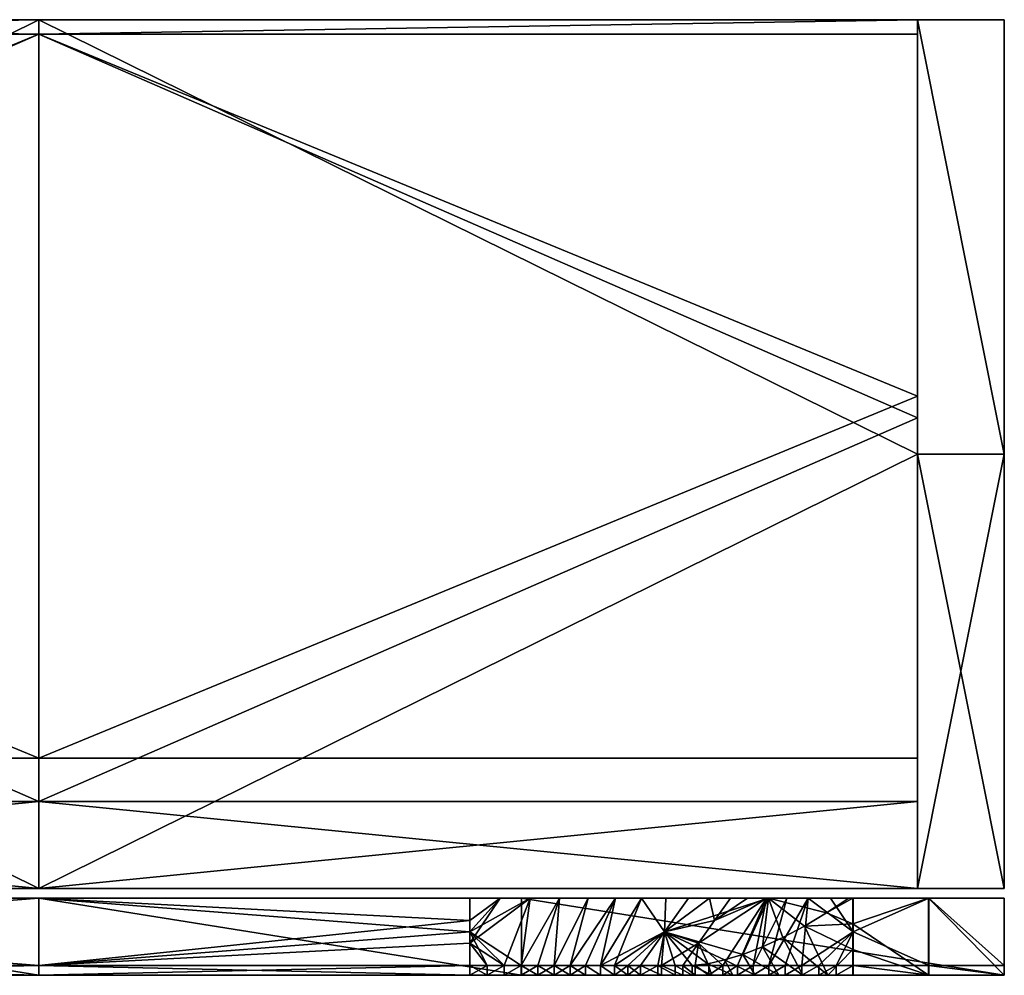
# Model space of a CAD drawing. Units: millimetres. Extents: x 0 to 400, y -198 to 0.
# Drawn here: x 196 to 400, y -198 to 0 of the extents above; entities that cross this region are included whole.
import ezdxf

# ---------------------------------------------------------------- set-up
doc = ezdxf.new("R2010")
doc.units = ezdxf.units.MM
for name, color, linetype in [('bocni deska', 253, 'Continuous'), ('dvere', 254, 'Continuous'), ('sklo', 133, 'Continuous'), ('soolit', 255, 'Continuous'), ('spodni deska', 9, 'Continuous'), ('vyztuha', 252, 'Continuous')]:
    doc.layers.add(name, color=color, linetype=linetype)

msp = doc.modelspace()

# ---------------------------------------------------------------- meshes
at = {"layer": 'bocni deska'}
mesh = msp.add_polyface(dxfattribs=at)
corners = [(382, -180, 1400), (382, -180, 700), (400, -180, 700), (382, -180), (400, -180), (400, -180, 1400), (382, -180, 1400), (400, -180, 1400), (400, -90, 1400), (382, 0, 1400), (382, -90, 1400), (400, 0, 1400), (382, 0, 1400), (400, 0, 1400), (400, 0, 700), (382, 0), (382, 0, 700), (400, 0), (400, -180), (382, -180), (382, -90), (382, 0), (400, 0), (400, -90), (400, -180, 1400), (400, -180, 700), (400, -90, 1400), (400, -180), (400, -90), (400, 0, 1400), (400, 0, 700), (400, 0), (382, -180, 1400), (382, -90, 1400), (382, -180, 700), (382, -90), (382, -180), (382, 0, 1400), (382, 0, 700), (382, 0)]
mesh.append_faces([[corners[k] for k in face] for face in [(0, 1, 2), (1, 3, 4), (4, 2, 1), (2, 5, 0), (6, 7, 8), (9, 10, 8), (10, 6, 8), (8, 11, 9), (12, 13, 14), (15, 16, 14), (16, 12, 14), (14, 17, 15), (18, 19, 20), (21, 22, 23), (20, 21, 23), (23, 18, 20), (24, 25, 26), (25, 27, 28), (29, 26, 30), (31, 30, 28), (26, 25, 30), (25, 28, 30), (32, 33, 34), (34, 35, 36), (37, 38, 33), (39, 35, 38), (33, 38, 34), (34, 38, 35)]])
at = {"layer": 'dvere'}
mesh = msp.add_polyface(dxfattribs=at)
corners = [(110.71, -196, 740), (107.14, -196, 739.87), (110.71, -189, 747), (104.44, -182, 753.69), (110.71, -182, 754), (80.75, -196, 730.03), (70.41, -189, 730.31), (83.68, -196, 732.06), (80.54, -182, 746.44), (86.75, -196, 733.88), (89.94, -196, 735.48), (86.22, -182, 749.13), (93.24, -196, 736.85), (92.13, -182, 751.24), (96.62, -196, 737.97), (100.08, -196, 738.86), (98.22, -182, 752.77), (103.59, -196, 739.49), (75.15, -182, 743.21), (200, -182, 1051), (100, -182, 876.5), (100, -182, 1051), (200, -182, 1225.5), (100, -182, 1225.5), (110.71, -182, 754), (104.44, -182, 753.69), (98.22, -182, 752.77), (92.13, -182, 751.24), (100, -182, 1400), (110.71, -196, 740), (107.14, -198, 739.87), (107.14, -196, 739.87), (103.59, -198, 739.49), (103.59, -196, 739.49), (100.08, -198, 738.86), (100.08, -196, 738.86), (96.62, -198, 737.97), (96.62, -196, 737.97), (93.24, -198, 736.85), (93.24, -196, 736.85), (89.94, -196, 735.48), (86.75, -198, 733.88), (86.75, -196, 733.88), (83.68, -198, 732.06), (83.68, -196, 732.06), (80.75, -198, 730.03), (80.75, -196, 730.03), (77.97, -198, 727.79), (77.97, -196, 727.79), (110.71, -198, 740), (75.36, -198, 725.36), (89.94, -198, 735.48), (100, -198, 1400), (200, -198, 1400), (100, -182, 1400), (200, -198, 1051), (100, -198, 1051), (100, -198, 876.5), (110.71, -198, 740), (107.14, -198, 739.87), (103.59, -198, 739.49), (100.08, -198, 738.86), (96.62, -198, 737.97)]
mesh.append_faces([[corners[k] for k in face] for face in [(0, 1, 2), (2, 3, 4), (5, 6, 7), (7, 8, 9), (9, 8, 10), (10, 11, 12), (12, 13, 14), (14, 13, 15), (15, 16, 17), (17, 2, 1), (3, 2, 16), (16, 15, 13), (13, 12, 11), (11, 10, 8), (8, 7, 18), (16, 2, 17), (24, 25, 20), (25, 26, 20), (26, 27, 20), (22, 23, 28), (29, 30, 31), (31, 32, 33), (33, 34, 35), (35, 36, 37), (37, 38, 39), (39, 38, 40), (40, 41, 42), (42, 43, 44), (44, 45, 46), (46, 47, 48), (49, 30, 29), (50, 48, 47), (47, 46, 45), (45, 44, 43), (43, 42, 41), (41, 40, 51), (51, 40, 38), (38, 37, 36), (36, 35, 34), (34, 33, 32), (32, 31, 30), (52, 53, 54), (58, 57, 59), (59, 57, 60), (60, 57, 61), (61, 57, 62)]])
mesh.append_faces([[corners[k] for k in face] for face in [(19, 20, 21), (22, 21, 23)]], dxfattribs={"vtx0": -1})
mesh.append_faces([[corners[k] for k in face] for face in [(55, 56, 57)]], dxfattribs={"vtx2": -1})
mesh = msp.add_polyface(dxfattribs=at)
corners = [(110.71, -182, 646), (110.71, -189, 653), (200, -182, 646), (110.71, -196, 660), (200, -196, 660), (289.29, -186.67, 650.67), (110.71, -182, 646), (104.44, -182, 646.31), (110.71, -189, 653), (107.14, -196, 660.13), (110.71, -196, 660), (103.59, -196, 660.51), (100.08, -196, 661.14), (92.13, -182, 648.76), (96.62, -196, 662.03), (93.24, -196, 663.15), (98.22, -182, 647.23), (200, -182, 342), (200, -182, 171), (100, -182, 171), (100, -182, 342), (200, -182, 513), (100, -182, 513), (110.71, -182, 646), (200, -182, 646), (92.13, -182, 648.76), (98.22, -182, 647.23), (104.44, -182, 646.31), (200, -182), (100, -182), (200, -196, 660), (110.71, -196, 660), (110.71, -198, 660), (200, -198, 660), (89.94, -196, 664.52), (93.24, -198, 663.15), (93.24, -196, 663.15), (96.62, -198, 662.03), (96.62, -196, 662.03), (100.08, -198, 661.14), (100.08, -196, 661.14), (103.59, -198, 660.51), (103.59, -196, 660.51), (107.14, -198, 660.13), (107.14, -196, 660.13), (110.71, -198, 660), (110.71, -196, 660), (89.94, -198, 664.52), (100, -182), (200, -182), (200, -198), (100, -198), (200, -198, 349), (100, -198, 349), (100, -198, 174.5), (200, -198, 174.5), (200, -198, 523.5), (100, -198, 523.5), (110.71, -198, 660), (200, -198, 660), (96.62, -198, 662.03), (100.08, -198, 661.14), (103.59, -198, 660.51), (107.14, -198, 660.13), (200, -198), (100, -198)]
mesh.append_faces([[corners[k] for k in face] for face in [(0, 1, 2), (1, 3, 4), (4, 5, 2), (2, 1, 4), (6, 7, 8), (8, 9, 10), (9, 8, 11), (11, 8, 12), (12, 13, 14), (14, 13, 15), (13, 12, 16), (16, 8, 7), (8, 16, 12), (23, 24, 21), (25, 26, 22), (26, 27, 22), (27, 23, 22), (28, 29, 18), (19, 18, 29), (21, 22, 23), (30, 31, 32), (32, 33, 30), (34, 35, 36), (36, 37, 38), (38, 39, 40), (40, 41, 42), (42, 43, 44), (44, 45, 46), (45, 44, 43), (43, 42, 41), (41, 40, 39), (39, 38, 37), (37, 36, 35), (35, 34, 47), (48, 49, 50), (50, 51, 48), (58, 56, 59), (60, 57, 61), (61, 57, 62), (62, 57, 63), (63, 57, 58), (64, 55, 65), (54, 65, 55), (56, 58, 57)]])
mesh.append_faces([[corners[k] for k in face] for face in [(17, 19, 20), (21, 20, 22), (52, 54, 55), (56, 53, 52)]], dxfattribs={"vtx0": -1})
mesh.append_faces([[corners[k] for k in face] for face in [(17, 18, 19), (21, 17, 20), (52, 53, 54), (56, 57, 53)]], dxfattribs={"vtx2": -1})
mesh = msp.add_polyface(dxfattribs=at)
corners = [(110.71, -196, 740), (110.71, -189, 747), (200, -196, 740), (110.71, -182, 754), (200, -182, 754), (289.29, -182, 754), (289.29, -189, 747), (289.29, -196, 740), (289.29, -182, 754), (295.56, -182, 753.69), (289.29, -189, 747), (292.86, -196, 739.87), (289.29, -196, 740), (296.41, -196, 739.49), (200, -182, 1051), (200, -182, 876.5), (100, -182, 876.5), (300, -182, 1051), (300, -182, 876.5), (200, -182, 1225.5), (100, -182, 1051), (300, -182, 1225.5), (289.29, -182, 754), (200, -182, 754), (110.71, -182, 754), (100, -182, 1400), (200, -182, 1400), (300, -182, 1400), (110.71, -196, 740), (200, -196, 740), (200, -198, 740), (289.29, -196, 740), (289.29, -198, 740), (110.71, -198, 740), (296.41, -196, 739.49), (292.86, -198, 739.87), (292.86, -196, 739.87), (289.29, -198, 740), (289.29, -196, 740), (300, -182, 1400), (200, -182, 1400), (300, -198, 1400), (100, -182, 1400), (200, -198, 1400), (200, -198, 1051), (100, -198, 876.5), (200, -198, 876.5), (300, -198, 1051), (300, -198, 876.5), (200, -198, 1225.5), (100, -198, 1225.5), (100, -198, 1051), (300, -198, 1225.5), (289.29, -198, 740), (200, -198, 740), (110.71, -198, 740), (292.86, -198, 739.87), (100, -198, 1400), (200, -198, 1400), (300, -198, 1400)]
mesh.append_faces([[corners[k] for k in face] for face in [(0, 1, 2), (1, 3, 4), (5, 6, 4), (6, 7, 2), (2, 1, 4), (4, 6, 2), (8, 9, 10), (10, 11, 12), (11, 10, 13), (22, 23, 15), (23, 24, 15), (25, 26, 19), (26, 27, 21), (16, 15, 24), (15, 18, 22), (21, 19, 26), (28, 29, 30), (29, 31, 32), (33, 28, 30), (32, 30, 29), (34, 35, 36), (36, 37, 38), (37, 36, 35), (39, 40, 41), (40, 42, 43), (43, 41, 40), (53, 46, 54), (54, 46, 55), (56, 48, 53), (57, 49, 58), (58, 52, 59), (45, 55, 46), (46, 53, 48), (49, 57, 50), (52, 58, 49)]])
mesh.append_faces([[corners[k] for k in face] for face in [(17, 15, 14), (21, 14, 19), (44, 45, 46), (47, 46, 48), (49, 51, 44), (52, 44, 47)]], dxfattribs={"vtx0": -1})
mesh.append_faces([[corners[k] for k in face] for face in [(14, 15, 16), (17, 18, 15), (19, 14, 20), (21, 17, 14), (47, 44, 46), (49, 50, 51), (52, 49, 44)]], dxfattribs={"vtx2": -1})
mesh = msp.add_polyface(dxfattribs=at)
corners = [(289.29, -196, 660), (292.86, -196, 660.13), (289.29, -191.33, 655.33), (295.56, -182, 646.31), (289.29, -186.67, 650.67), (289.29, -182, 646), (306.76, -196, 663.15), (307.87, -182, 648.76), (303.38, -196, 662.03), (299.92, -196, 661.14), (301.78, -182, 647.23), (296.41, -196, 660.51), (289.29, -196, 660), (289.29, -191.33, 655.33), (200, -196, 660), (289.29, -186.67, 650.67), (289.29, -182, 646), (200, -182, 646), (300, -182, 342), (300, -182, 171), (200, -182, 171), (200, -182, 342), (300, -182, 513), (200, -182, 513), (289.29, -182, 646), (295.56, -182, 646.31), (301.78, -182, 647.23), (307.87, -182, 648.76), (200, -182, 646), (300, -182), (200, -182), (289.29, -196, 660), (292.86, -198, 660.13), (292.86, -196, 660.13), (296.41, -196, 660.51), (296.41, -198, 660.51), (299.92, -196, 661.14), (303.38, -198, 662.03), (303.38, -196, 662.03), (306.76, -198, 663.15), (306.76, -196, 663.15), (289.29, -198, 660), (310.06, -198, 664.52), (299.92, -198, 661.14), (289.29, -196, 660), (200, -196, 660), (200, -198, 660), (289.29, -198, 660), (200, -182), (300, -182), (300, -198), (200, -198), (300, -198, 349), (200, -198, 349), (200, -198, 174.5), (300, -198, 174.5), (300, -198, 523.5), (200, -198, 523.5), (289.29, -198, 660), (292.86, -198, 660.13), (296.41, -198, 660.51), (299.92, -198, 661.14), (303.38, -198, 662.03), (200, -198, 660), (300, -198), (200, -198)]
mesh.append_faces([[corners[k] for k in face] for face in [(0, 1, 2), (2, 3, 4), (4, 3, 5), (6, 7, 8), (8, 7, 9), (9, 10, 11), (11, 2, 1), (3, 2, 10), (10, 9, 7), (10, 2, 11), (12, 13, 14), (13, 15, 14), (15, 16, 17), (24, 25, 22), (25, 26, 22), (26, 27, 22), (28, 24, 23), (29, 30, 19), (20, 19, 30), (22, 23, 24), (31, 32, 33), (33, 32, 34), (34, 35, 36), (36, 37, 38), (38, 39, 40), (41, 32, 31), (42, 40, 39), (39, 38, 37), (37, 36, 43), (43, 36, 35), (35, 34, 32), (44, 45, 46), (47, 44, 46), (48, 49, 50), (50, 51, 48), (58, 56, 59), (59, 56, 60), (60, 56, 61), (61, 56, 62), (63, 57, 58), (64, 55, 65), (54, 65, 55), (56, 58, 57)]])
mesh.append_faces([[corners[k] for k in face] for face in [(18, 20, 21), (22, 21, 23), (52, 54, 55), (56, 53, 52)]], dxfattribs={"vtx0": -1})
mesh.append_faces([[corners[k] for k in face] for face in [(18, 19, 20), (22, 18, 21), (52, 53, 54), (56, 57, 53)]], dxfattribs={"vtx2": -1})
mesh = msp.add_polyface(dxfattribs=at)
corners = [(324.64, -196, 725.36), (322.03, -196, 727.79), (329.59, -189, 730.31), (329.89, -182, 739.47), (334.54, -182, 735.25), (296.41, -196, 739.49), (289.29, -189, 747), (299.92, -196, 738.86), (307.87, -182, 751.24), (303.38, -196, 737.97), (306.76, -196, 736.85), (313.78, -182, 749.13), (310.06, -196, 735.48), (319.46, -182, 746.44), (313.25, -196, 733.88), (316.32, -196, 732.06), (324.85, -182, 743.21), (319.25, -196, 730.03), (301.78, -182, 752.77), (295.56, -182, 753.69), (324.64, -196, 725.36), (329.59, -189, 730.31), (328.21, -196, 721.79), (331.79, -196, 718.21), (307.87, -182, 751.24), (301.78, -182, 752.77), (300, -182, 876.5), (295.56, -182, 753.69), (289.29, -182, 754), (324.64, -196, 725.36), (322.03, -198, 727.79), (322.03, -196, 727.79), (319.25, -198, 730.03), (319.25, -196, 730.03), (316.32, -196, 732.06), (316.32, -198, 732.06), (313.25, -196, 733.88), (310.06, -198, 735.48), (310.06, -196, 735.48), (306.76, -198, 736.85), (306.76, -196, 736.85), (303.38, -198, 737.97), (303.38, -196, 737.97), (299.92, -198, 738.86), (299.92, -196, 738.86), (296.41, -198, 739.49), (296.41, -196, 739.49), (324.64, -198, 725.36), (292.86, -198, 739.87), (313.25, -198, 733.88), (324.64, -196, 725.36), (328.21, -196, 721.79), (324.64, -198, 725.36), (331.79, -196, 718.21), (331.79, -198, 718.21), (328.21, -198, 721.79), (303.38, -198, 737.97), (300, -198, 876.5), (299.92, -198, 738.86), (296.41, -198, 739.49), (292.86, -198, 739.87)]
mesh.append_faces([[corners[k] for k in face] for face in [(0, 1, 2), (2, 3, 4), (5, 6, 7), (7, 8, 9), (9, 8, 10), (10, 11, 12), (12, 13, 14), (14, 13, 15), (15, 16, 17), (17, 2, 1), (3, 2, 16), (16, 15, 13), (13, 12, 11), (11, 10, 8), (8, 7, 18), (18, 6, 19), (6, 18, 7), (16, 2, 17), (20, 21, 22), (23, 22, 21), (24, 25, 26), (25, 27, 26), (27, 28, 26), (29, 30, 31), (31, 32, 33), (33, 32, 34), (34, 35, 36), (36, 37, 38), (38, 39, 40), (40, 41, 42), (42, 43, 44), (44, 45, 46), (47, 30, 29), (48, 46, 45), (45, 44, 43), (43, 42, 41), (41, 40, 39), (39, 38, 37), (37, 36, 49), (49, 36, 35), (35, 34, 32), (32, 31, 30), (50, 51, 52), (51, 53, 54), (54, 55, 51), (55, 52, 51), (56, 57, 58), (58, 57, 59), (59, 57, 60)]])
mesh = msp.add_polyface(dxfattribs=at)
corners = [(329.59, -189, 730.31), (334.54, -182, 735.25), (351.17, -182, 718.63), (354.14, -190.15, 704.13), (349.87, -192.1, 705.64), (345.83, -193.66, 707.48), (342.05, -194.82, 709.63), (338.55, -195.59, 712.03), (335.36, -196, 714.64), (331.79, -196, 718.21), (329.89, -182, 739.47), (324.85, -182, 743.21), (400, -182, 818.33), (319.46, -182, 746.44), (313.78, -182, 749.13), (307.87, -182, 751.24), (300, -182, 876.5), (300, -182, 1051), (400, -182, 934.67), (300, -182, 1225.5), (400, -182, 1167.33), (300, -182, 1400), (400, -182, 1283.67), (331.79, -196, 718.21), (335.36, -196, 714.64), (335.36, -198, 714.64), (331.79, -198, 718.21), (335.36, -196, 714.64), (338.55, -195.59, 712.03), (339.41, -198, 711.4), (342.05, -194.82, 709.63), (343.77, -198, 708.59), (345.83, -193.66, 707.48), (348.41, -198, 706.25), (349.87, -192.1, 705.64), (353.26, -198, 704.41), (354.14, -190.15, 704.13), (358.28, -198, 703.08), (335.36, -198, 714.64), (300, -198, 1400), (400, -198, 1400), (300, -182, 1400), (324.64, -198, 725.36), (400, -198, 818.33), (322.03, -198, 727.79), (319.25, -198, 730.03), (316.32, -198, 732.06), (313.25, -198, 733.88), (310.06, -198, 735.48), (306.76, -198, 736.85), (303.38, -198, 737.97), (335.36, -198, 714.64), (339.41, -198, 711.4), (331.79, -198, 718.21), (328.21, -198, 721.79), (368.59, -198, 702), (363.41, -198, 702.27), (358.28, -198, 703.08), (353.26, -198, 704.41), (348.41, -198, 706.25), (343.77, -198, 708.59), (300, -198, 876.5), (400, -198, 934.67), (300, -198, 1051), (400, -198, 1167.33), (300, -198, 1225.5), (300, -198, 1400), (400, -198, 1283.67)]
mesh.append_faces([[corners[k] for k in face] for face in [(0, 1, 2), (3, 4, 2), (4, 5, 2), (5, 6, 0), (6, 7, 0), (7, 8, 0), (8, 9, 0), (0, 2, 5), (10, 11, 12), (11, 13, 12), (13, 14, 12), (14, 15, 12), (16, 17, 18), (17, 19, 20), (12, 15, 16), (19, 21, 22), (23, 24, 25), (25, 26, 23), (27, 28, 29), (28, 30, 31), (30, 32, 33), (32, 34, 35), (34, 36, 37), (38, 27, 29), (37, 35, 34), (35, 33, 32), (33, 31, 30), (31, 29, 28), (39, 40, 41), (42, 43, 44), (44, 43, 45), (45, 43, 46), (46, 43, 47), (47, 43, 48), (48, 43, 49), (49, 43, 50), (51, 52, 53), (53, 43, 54), (54, 43, 42), (55, 53, 56), (56, 53, 57), (57, 53, 58), (58, 53, 59), (59, 53, 60), (60, 53, 52), (61, 62, 63), (63, 64, 65), (43, 61, 50), (66, 65, 67)]])
mesh = msp.add_polyface(dxfattribs=at)
corners = [(367.79, -182, 702.01), (363.15, -185.08, 702.3), (351.17, -182, 718.63), (358.58, -187.8, 703.01), (354.14, -190.15, 704.13), (334.54, -182, 735.25), (329.89, -182, 739.47), (400, -182, 818.33), (367.79, -182, 702.01), (351.17, -182, 718.63), (368.59, -182, 702), (300, -182, 1400), (400, -182, 1400), (400, -182, 1283.67), (400, -182, 1167.33), (300, -182, 1225.5), (400, -182, 1051), (300, -182, 1051), (400, -182, 934.67), (300, -182, 876.5), (400, -182, 702), (384.3, -182, 702), (354.14, -190.15, 704.13), (358.58, -187.8, 703.01), (363.41, -198, 702.27), (363.15, -185.08, 702.3), (368.59, -187.33, 702), (367.79, -182, 702.01), (368.59, -182, 702), (368.59, -192.67, 702), (368.59, -198, 702), (358.28, -198, 703.08), (368.59, -182, 702), (384.3, -182, 702), (368.59, -187.33, 702), (400, -182, 702), (400, -198, 702), (368.59, -198, 702), (368.59, -192.67, 702), (384.3, -198, 702), (400, -182, 702), (400, -182, 818.33), (400, -198, 702), (400, -182, 934.67), (400, -198, 818.33), (400, -182, 1051), (400, -198, 934.67), (400, -182, 1167.33), (400, -198, 1051), (400, -182, 1283.67), (400, -198, 1167.33), (400, -182, 1400), (400, -198, 1283.67), (400, -198, 1400), (400, -182, 1400), (300, -182, 1400), (400, -198, 1400), (400, -198, 702), (400, -198, 818.33), (384.3, -198, 702), (368.59, -198, 702), (400, -198, 1400), (300, -198, 1400), (400, -198, 1283.67), (300, -198, 1225.5), (400, -198, 1167.33), (300, -198, 1051), (400, -198, 1051), (400, -198, 934.67), (300, -198, 876.5), (331.79, -198, 718.21)]
mesh.append_faces([[corners[k] for k in face] for face in [(0, 1, 2), (1, 3, 2), (3, 4, 2), (5, 6, 7), (8, 9, 10), (9, 5, 7), (11, 12, 13), (13, 14, 15), (14, 16, 17), (16, 18, 17), (18, 7, 19), (7, 20, 9), (20, 21, 9), (21, 10, 9), (22, 23, 24), (23, 25, 26), (25, 27, 28), (28, 26, 25), (26, 29, 23), (29, 30, 24), (24, 31, 22), (24, 23, 29), (32, 33, 34), (33, 35, 36), (37, 38, 39), (38, 34, 39), (36, 39, 33), (34, 33, 39), (40, 41, 42), (41, 43, 44), (43, 45, 46), (45, 47, 48), (47, 49, 50), (49, 51, 52), (51, 53, 52), (52, 50, 49), (50, 48, 47), (48, 46, 45), (46, 44, 43), (44, 42, 41), (54, 55, 56), (57, 58, 59), (59, 58, 60), (61, 62, 63), (63, 64, 65), (65, 66, 67), (67, 66, 68), (68, 69, 58), (70, 60, 58)]])
mesh = msp.add_polyface(dxfattribs=at)
corners = [(333.36, -196, 683.36), (335.97, -196, 685.79), (336.66, -191.33, 680.06), (338.75, -196, 688.03), (333.36, -196, 683.36), (336.66, -191.33, 680.06), (329, -196, 679), (339.96, -186.67, 676.76), (329.59, -189, 669.69), (334.54, -182, 664.75), (338.9, -182, 669.1), (324.64, -196, 674.64), (334.54, -182, 664.75), (329.89, -182, 660.53), (329.59, -189, 669.69), (322.03, -196, 672.21), (324.64, -196, 674.64), (319.25, -196, 669.97), (316.32, -196, 667.94), (319.46, -182, 653.56), (313.25, -196, 666.12), (310.06, -196, 664.52), (313.78, -182, 650.87), (306.76, -196, 663.15), (307.87, -182, 648.76), (324.85, -182, 656.79), (300, -182, 171), (300, -182, 342), (400, -182, 228), (300, -182, 513), (400, -182, 456), (307.87, -182, 648.76), (400, -182, 570), (400, -182, 114), (300, -182), (338.75, -196, 688.03), (335.97, -196, 685.79), (338.75, -198, 688.03), (333.36, -196, 683.36), (335.97, -198, 685.79), (333.36, -198, 683.36), (333.36, -196, 683.36), (329, -196, 679), (333.36, -198, 683.36), (324.64, -196, 674.64), (329, -198, 679), (324.64, -198, 674.64), (306.76, -196, 663.15), (310.06, -198, 664.52), (310.06, -196, 664.52), (313.25, -198, 666.12), (313.25, -196, 666.12), (316.32, -198, 667.94), (316.32, -196, 667.94), (319.25, -198, 669.97), (319.25, -196, 669.97), (322.03, -198, 672.21), (322.03, -196, 672.21), (324.64, -198, 674.64), (324.64, -196, 674.64), (400, -198), (300, -198), (300, -182), (333.36, -198, 683.36), (341.68, -198, 690.06), (335.97, -198, 685.79), (338.75, -198, 688.03), (303.38, -198, 662.03), (400, -198, 581.67), (306.76, -198, 663.15), (310.06, -198, 664.52), (300, -198, 174.5), (400, -198, 232.67), (300, -198, 349), (400, -198, 465.33), (300, -198, 523.5), (300, -198), (400, -198, 116.33)]
mesh.append_faces([[corners[k] for k in face] for face in [(0, 1, 2), (1, 3, 2), (4, 5, 6), (5, 7, 8), (9, 8, 10), (8, 11, 6), (6, 5, 8), (8, 7, 10), (12, 13, 14), (14, 15, 16), (15, 14, 17), (17, 14, 18), (18, 19, 20), (20, 19, 21), (21, 22, 23), (24, 23, 22), (22, 21, 19), (19, 18, 25), (25, 14, 13), (14, 25, 18), (26, 27, 28), (27, 29, 30), (29, 31, 32), (26, 33, 34), (35, 36, 37), (36, 38, 39), (38, 40, 39), (39, 37, 36), (41, 42, 43), (42, 44, 45), (44, 46, 45), (45, 43, 42), (47, 48, 49), (49, 50, 51), (51, 52, 53), (53, 54, 55), (55, 56, 57), (57, 58, 59), (58, 57, 56), (56, 55, 54), (54, 53, 52), (52, 51, 50), (50, 49, 48), (60, 61, 62), (63, 64, 65), (65, 64, 66), (67, 68, 69), (69, 68, 70), (71, 72, 73), (73, 74, 75), (68, 67, 75), (71, 76, 77)]])
mesh = msp.add_polyface(dxfattribs=at)
corners = [(400, -196, 698), (400, -182, 684), (384.36, -182, 684), (368.71, -182, 684), (368.71, -189, 691), (368.71, -196, 698), (384.36, -196, 698), (368.71, -196, 698), (368.71, -189, 691), (365.14, -196, 697.87), (368.71, -182, 684), (364.01, -182, 683.69), (358.08, -196, 696.86), (361.59, -196, 697.49), (359.39, -182, 682.77), (368.71, -182, 684), (384.36, -182, 684), (338.9, -182, 669.1), (400, -182, 684), (400, -182, 570), (400, -182, 456), (300, -182, 513), (400, -182, 342), (300, -182, 342), (400, -182, 228), (400, -182, 114), (300, -182, 171), (400, -182), (300, -182), (334.54, -182, 664.75), (400, -182, 684), (400, -196, 698), (400, -198, 698), (400, -182), (400, -182, 114), (400, -198), (400, -182, 228), (400, -198, 116.33), (400, -182, 342), (400, -198, 232.67), (400, -182, 456), (400, -198, 349), (400, -182, 570), (400, -198, 465.33), (400, -198, 581.67), (400, -196, 698), (384.36, -196, 698), (400, -198, 698), (368.71, -196, 698), (384.36, -198, 698), (368.71, -198, 698), (368.71, -196, 698), (365.14, -196, 697.87), (365.14, -198, 697.87), (361.59, -196, 697.49), (361.59, -198, 697.49), (358.08, -196, 696.86), (358.08, -198, 696.86), (368.71, -198, 698), (300, -182), (400, -182), (400, -198), (400, -198, 698), (384.36, -198, 698), (400, -198, 581.67), (300, -198, 523.5), (400, -198, 465.33), (300, -198, 349), (400, -198, 349), (400, -198, 232.67), (300, -198, 174.5), (400, -198, 116.33), (300, -198), (400, -198), (368.71, -198, 698), (361.59, -198, 697.49), (351.24, -198, 694.85), (365.14, -198, 697.87), (329, -198, 679)]
mesh.append_faces([[corners[k] for k in face] for face in [(0, 1, 2), (2, 3, 4), (4, 5, 6), (6, 0, 2), (2, 4, 6), (7, 8, 9), (8, 10, 11), (12, 13, 8), (13, 9, 8), (11, 14, 8), (14, 12, 8), (15, 16, 17), (16, 18, 19), (19, 20, 21), (20, 22, 23), (22, 24, 23), (24, 25, 26), (25, 27, 28), (16, 19, 29), (30, 31, 32), (33, 34, 35), (34, 36, 37), (36, 38, 39), (38, 40, 41), (40, 42, 43), (42, 30, 44), (32, 44, 30), (44, 43, 42), (43, 41, 40), (41, 39, 38), (39, 37, 36), (37, 35, 34), (45, 46, 47), (46, 48, 49), (48, 50, 49), (49, 47, 46), (51, 52, 53), (52, 54, 55), (54, 56, 57), (58, 51, 53), (57, 55, 54), (55, 53, 52), (59, 60, 61), (62, 63, 64), (64, 65, 66), (66, 67, 68), (68, 67, 69), (69, 70, 71), (71, 72, 73), (74, 64, 63), (75, 76, 77), (74, 78, 64)]])
mesh = msp.add_polyface(dxfattribs=at)
corners = [(338.75, -196, 688.03), (341.68, -196, 690.06), (336.66, -191.33, 680.06), (344.75, -196, 691.88), (350.71, -182, 679.18), (347.94, -196, 693.48), (351.24, -196, 694.85), (354.93, -182, 681.26), (354.62, -196, 695.97), (359.39, -182, 682.77), (358.08, -196, 696.86), (346.8, -182, 676.56), (339.96, -186.67, 676.76), (343.25, -182, 673.46), (339.96, -186.67, 676.76), (343.25, -182, 673.46), (338.9, -182, 669.1), (343.25, -182, 673.46), (346.8, -182, 676.56), (359.39, -182, 682.77), (350.71, -182, 679.18), (354.93, -182, 681.26), (364.01, -182, 683.69), (368.71, -182, 684), (334.54, -182, 664.75), (338.9, -182, 669.1), (384.36, -182, 684), (307.87, -182, 648.76), (313.78, -182, 650.87), (400, -182, 570), (319.46, -182, 653.56), (324.85, -182, 656.79), (329.89, -182, 660.53), (358.08, -196, 696.86), (354.62, -196, 695.97), (354.62, -198, 695.97), (351.24, -196, 694.85), (351.24, -198, 694.85), (347.94, -196, 693.48), (347.94, -198, 693.48), (344.75, -196, 691.88), (344.75, -198, 691.88), (341.68, -196, 690.06), (341.68, -198, 690.06), (338.75, -196, 688.03), (338.75, -198, 688.03), (358.08, -198, 696.86), (341.68, -198, 690.06), (347.94, -198, 693.48), (344.75, -198, 691.88), (333.36, -198, 683.36), (351.24, -198, 694.85), (361.59, -198, 697.49), (354.62, -198, 695.97), (358.08, -198, 696.86), (365.14, -198, 697.87), (368.71, -198, 698), (324.64, -198, 674.64), (400, -198, 581.67), (329, -198, 679), (310.06, -198, 664.52), (313.25, -198, 666.12), (316.32, -198, 667.94), (319.25, -198, 669.97), (322.03, -198, 672.21)]
mesh.append_faces([[corners[k] for k in face] for face in [(0, 1, 2), (1, 3, 4), (3, 5, 4), (5, 6, 7), (6, 8, 9), (8, 10, 9), (9, 7, 6), (7, 4, 5), (4, 11, 12), (11, 13, 12), (12, 2, 4), (2, 1, 4), (14, 15, 16), (17, 18, 19), (18, 20, 21), (21, 19, 18), (19, 22, 17), (22, 23, 17), (24, 25, 26), (25, 17, 23), (27, 28, 29), (28, 30, 29), (30, 31, 29), (31, 32, 29), (32, 24, 29), (33, 34, 35), (34, 36, 37), (36, 38, 39), (38, 40, 41), (40, 42, 43), (42, 44, 45), (45, 43, 42), (43, 41, 40), (41, 39, 38), (39, 37, 36), (37, 35, 34), (35, 46, 33), (47, 48, 49), (48, 50, 51), (51, 52, 53), (53, 52, 54), (55, 50, 56), (57, 58, 59), (59, 56, 50), (60, 58, 61), (61, 58, 62), (62, 58, 63), (63, 58, 64), (64, 58, 57), (50, 48, 47), (50, 55, 51)]])
at = {"layer": 'sklo'}
mesh = msp.add_polyface(dxfattribs=at)
corners = [(18, -3, 1156), (18, -78, 1156), (18, -78, 1161), (18, -153, 1156), (18, -153, 1161), (18, -3, 1161), (18, -3, 1156), (18, -3, 1161), (200, -3, 1161), (382, -3, 1156), (200, -3, 1156), (382, -3, 1161), (382, -3, 1156), (382, -3, 1161), (382, -78, 1156), (382, -153, 1156), (382, -78, 1161), (382, -153, 1161), (18, -153, 1161), (18, -153, 1156), (200, -153, 1161), (382, -153, 1156), (382, -153, 1161), (200, -153, 1156), (18, -3, 1161), (18, -78, 1161), (200, -3, 1161), (18, -153, 1161), (200, -153, 1161), (382, -3, 1161), (382, -78, 1161), (382, -153, 1161), (18, -3, 1156), (200, -3, 1156), (18, -78, 1156), (200, -153, 1156), (18, -153, 1156), (382, -3, 1156), (382, -78, 1156), (382, -153, 1156)]
mesh.append_faces([[corners[k] for k in face] for face in [(0, 1, 2), (1, 3, 4), (4, 2, 1), (2, 5, 0), (6, 7, 8), (9, 10, 8), (10, 6, 8), (8, 11, 9), (12, 13, 14), (15, 14, 16), (13, 16, 14), (16, 17, 15), (18, 19, 20), (21, 22, 23), (19, 23, 20), (22, 20, 23), (24, 25, 26), (25, 27, 28), (29, 26, 30), (31, 30, 28), (26, 25, 28), (30, 26, 28), (32, 33, 34), (34, 35, 36), (37, 38, 33), (39, 35, 38), (33, 35, 34), (38, 35, 33)]])
mesh = msp.add_polyface(dxfattribs=at)
corners = [(18, -3, 930), (18, -78, 930), (18, -78, 935), (18, -153, 930), (18, -153, 935), (18, -3, 935), (18, -3, 930), (18, -3, 935), (200, -3, 935), (382, -3, 930), (200, -3, 930), (382, -3, 935), (382, -3, 930), (382, -3, 935), (382, -78, 930), (382, -153, 930), (382, -78, 935), (382, -153, 935), (18, -153, 935), (18, -153, 930), (200, -153, 935), (382, -153, 930), (382, -153, 935), (200, -153, 930), (18, -3, 935), (18, -78, 935), (200, -3, 935), (18, -153, 935), (200, -153, 935), (382, -3, 935), (382, -78, 935), (382, -153, 935), (18, -3, 930), (200, -3, 930), (18, -78, 930), (200, -153, 930), (18, -153, 930), (382, -3, 930), (382, -78, 930), (382, -153, 930)]
mesh.append_faces([[corners[k] for k in face] for face in [(0, 1, 2), (1, 3, 4), (4, 2, 1), (2, 5, 0), (6, 7, 8), (9, 10, 8), (10, 6, 8), (8, 11, 9), (12, 13, 14), (15, 14, 16), (13, 16, 14), (16, 17, 15), (18, 19, 20), (21, 22, 23), (19, 23, 20), (22, 20, 23), (24, 25, 26), (25, 27, 28), (29, 26, 30), (31, 30, 28), (26, 25, 28), (30, 26, 28), (32, 33, 34), (34, 35, 36), (37, 38, 33), (39, 35, 38), (33, 35, 34), (38, 35, 33)]])
mesh = msp.add_polyface(dxfattribs=at)
corners = [(18, -3, 465), (18, -78, 465), (18, -78, 470), (18, -153, 465), (18, -153, 470), (18, -3, 470), (18, -3, 465), (18, -3, 470), (200, -3, 470), (382, -3, 465), (200, -3, 465), (382, -3, 470), (382, -3, 465), (382, -3, 470), (382, -78, 465), (382, -153, 465), (382, -78, 470), (382, -153, 470), (18, -153, 470), (18, -153, 465), (200, -153, 470), (382, -153, 465), (382, -153, 470), (200, -153, 465), (18, -3, 470), (18, -78, 470), (200, -3, 470), (18, -153, 470), (200, -153, 470), (382, -3, 470), (382, -78, 470), (382, -153, 470), (18, -3, 465), (200, -3, 465), (18, -78, 465), (200, -153, 465), (18, -153, 465), (382, -3, 465), (382, -78, 465), (382, -153, 465)]
mesh.append_faces([[corners[k] for k in face] for face in [(0, 1, 2), (1, 3, 4), (4, 2, 1), (2, 5, 0), (6, 7, 8), (9, 10, 8), (10, 6, 8), (8, 11, 9), (12, 13, 14), (15, 14, 16), (13, 16, 14), (16, 17, 15), (18, 19, 20), (21, 22, 23), (19, 23, 20), (22, 20, 23), (24, 25, 26), (25, 27, 28), (29, 26, 30), (31, 30, 28), (26, 25, 28), (30, 26, 28), (32, 33, 34), (34, 35, 36), (37, 38, 33), (39, 35, 38), (33, 35, 34), (38, 35, 33)]])
mesh = msp.add_polyface(dxfattribs=at)
corners = [(18, -3, 239), (18, -78, 239), (18, -78, 244), (18, -153, 239), (18, -153, 244), (18, -3, 244), (18, -3, 239), (18, -3, 244), (200, -3, 244), (382, -3, 239), (200, -3, 239), (382, -3, 244), (382, -3, 239), (382, -3, 244), (382, -78, 239), (382, -153, 239), (382, -78, 244), (382, -153, 244), (18, -153, 244), (18, -153, 239), (200, -153, 244), (382, -153, 239), (382, -153, 244), (200, -153, 239), (18, -3, 244), (18, -78, 244), (200, -3, 244), (18, -153, 244), (200, -153, 244), (382, -3, 244), (382, -78, 244), (382, -153, 244), (18, -3, 239), (200, -3, 239), (18, -78, 239), (200, -153, 239), (18, -153, 239), (382, -3, 239), (382, -78, 239), (382, -153, 239)]
mesh.append_faces([[corners[k] for k in face] for face in [(0, 1, 2), (1, 3, 4), (4, 2, 1), (2, 5, 0), (6, 7, 8), (9, 10, 8), (10, 6, 8), (8, 11, 9), (12, 13, 14), (15, 14, 16), (13, 16, 14), (16, 17, 15), (18, 19, 20), (21, 22, 23), (19, 23, 20), (22, 20, 23), (24, 25, 26), (25, 27, 28), (29, 26, 30), (31, 30, 28), (26, 25, 28), (30, 26, 28), (32, 33, 34), (34, 35, 36), (37, 38, 33), (39, 35, 38), (33, 35, 34), (38, 35, 33)]])
at = {"layer": 'soolit'}
mesh = msp.add_polyface(dxfattribs=at)
corners = [(382, -3, 1382), (382, -3, 700), (382, 0, 700), (382, -3, 18), (382, 0, 18), (382, 0, 1382), (382, -3, 1382), (382, 0, 1382), (200, -3, 1382), (18, -3, 1382), (200, 0, 1382), (18, 0, 1382), (18, -3, 1382), (18, 0, 1382), (18, -3, 700), (18, -3, 18), (18, 0, 700), (18, 0, 18), (382, 0, 18), (382, -3, 18), (200, -3, 18), (18, -3, 18), (18, 0, 18), (200, 0, 18), (382, 0, 18), (200, 0, 18), (382, 0, 700), (200, 0, 1382), (382, 0, 1382), (18, 0, 700), (18, 0, 1382), (18, 0, 18), (382, -3, 18), (382, -3, 700), (200, -3, 18), (382, -3, 1382), (200, -3, 1382), (18, -3, 1382), (18, -3, 700), (18, -3, 18)]
mesh.append_faces([[corners[k] for k in face] for face in [(0, 1, 2), (1, 3, 4), (4, 2, 1), (2, 5, 0), (6, 7, 8), (9, 8, 10), (7, 10, 8), (10, 11, 9), (12, 13, 14), (15, 14, 16), (13, 16, 14), (16, 17, 15), (18, 19, 20), (21, 22, 20), (22, 23, 20), (23, 18, 20), (24, 25, 26), (26, 27, 28), (27, 29, 30), (29, 25, 31), (25, 29, 26), (26, 29, 27), (32, 33, 34), (33, 35, 36), (36, 37, 38), (38, 39, 34), (34, 33, 38), (33, 36, 38)]])
at = {"layer": 'spodni deska'}
mesh = msp.add_polyface(dxfattribs=at)
corners = [(18, 0, 1382), (18, -90, 1382), (18, -90, 1400), (18, -180, 1382), (18, -180, 1400), (18, 0, 1400), (18, 0, 1382), (18, 0, 1400), (200, 0, 1382), (382, 0, 1382), (200, 0, 1400), (382, 0, 1400), (382, 0, 1382), (382, 0, 1400), (382, -90, 1400), (382, -180, 1382), (382, -90, 1382), (382, -180, 1400), (18, -180, 1400), (18, -180, 1382), (200, -180, 1400), (382, -180, 1382), (382, -180, 1400), (200, -180, 1382), (18, 0, 1400), (18, -90, 1400), (200, 0, 1400), (18, -180, 1400), (200, -180, 1400), (382, 0, 1400), (382, -90, 1400), (382, -180, 1400), (18, 0, 1382), (200, 0, 1382), (18, -90, 1382), (200, -180, 1382), (18, -180, 1382), (382, 0, 1382), (382, -90, 1382), (382, -180, 1382)]
mesh.append_faces([[corners[k] for k in face] for face in [(0, 1, 2), (1, 3, 4), (4, 2, 1), (2, 5, 0), (6, 7, 8), (9, 8, 10), (7, 10, 8), (10, 11, 9), (12, 13, 14), (15, 16, 14), (16, 12, 14), (14, 17, 15), (18, 19, 20), (21, 22, 23), (19, 23, 20), (22, 20, 23), (24, 25, 26), (25, 27, 28), (29, 26, 30), (31, 30, 28), (26, 25, 28), (30, 26, 28), (32, 33, 34), (34, 35, 36), (37, 38, 33), (39, 35, 38), (33, 35, 34), (38, 35, 33)]])
mesh = msp.add_polyface(dxfattribs=at)
corners = [(18, 0), (18, -90), (18, -90, 18), (18, -180), (18, -180, 18), (18, 0, 18), (18, 0), (18, 0, 18), (200, 0), (382, 0), (200, 0, 18), (382, 0, 18), (382, 0), (382, 0, 18), (382, -90, 18), (382, -180), (382, -90), (382, -180, 18), (18, -180, 18), (18, -180), (200, -180, 18), (382, -180), (382, -180, 18), (200, -180), (18, 0, 18), (18, -90, 18), (200, 0, 18), (18, -180, 18), (200, -180, 18), (382, 0, 18), (382, -90, 18), (382, -180, 18), (18, 0), (200, 0), (18, -90), (200, -180), (18, -180), (382, 0), (382, -90), (382, -180)]
mesh.append_faces([[corners[k] for k in face] for face in [(0, 1, 2), (1, 3, 4), (4, 2, 1), (2, 5, 0), (6, 7, 8), (9, 8, 10), (7, 10, 8), (10, 11, 9), (12, 13, 14), (15, 16, 14), (16, 12, 14), (14, 17, 15), (18, 19, 20), (21, 22, 23), (19, 23, 20), (22, 20, 23), (24, 25, 26), (25, 27, 28), (29, 26, 30), (31, 30, 28), (26, 25, 28), (30, 26, 28), (32, 33, 34), (34, 35, 36), (37, 38, 33), (39, 35, 38), (33, 35, 34), (38, 35, 33)]])
mesh = msp.add_polyface(dxfattribs=at)
corners = [(18, -3, 691), (18, -82.5, 691), (18, -82.5, 709), (18, -162, 691), (18, -162, 709), (18, -3, 709), (18, -3, 691), (18, -3, 709), (200, -3, 691), (382, -3, 691), (382, -3, 709), (200, -3, 709), (382, -3, 691), (382, -3, 709), (382, -82.5, 709), (382, -162, 691), (382, -82.5, 691), (382, -162, 709), (18, -162, 709), (18, -162, 691), (200, -162, 691), (382, -162, 691), (382, -162, 709), (200, -162, 709), (18, -3, 709), (18, -82.5, 709), (200, -3, 709), (18, -162, 709), (200, -162, 709), (382, -3, 709), (382, -82.5, 709), (382, -162, 709), (18, -3, 691), (200, -3, 691), (18, -82.5, 691), (200, -162, 691), (18, -162, 691), (382, -3, 691), (382, -82.5, 691), (382, -162, 691)]
mesh.append_faces([[corners[k] for k in face] for face in [(0, 1, 2), (1, 3, 4), (4, 2, 1), (2, 5, 0), (6, 7, 8), (9, 8, 10), (7, 11, 8), (11, 10, 8), (12, 13, 14), (15, 16, 14), (16, 12, 14), (14, 17, 15), (18, 19, 20), (21, 22, 20), (22, 23, 20), (23, 18, 20), (24, 25, 26), (25, 27, 28), (29, 26, 30), (31, 30, 28), (26, 25, 28), (30, 26, 28), (32, 33, 34), (34, 35, 36), (37, 38, 33), (39, 35, 38), (33, 35, 34), (38, 35, 33)]])
at = {"layer": 'vyztuha'}
mesh = msp.add_polyface(dxfattribs=at)
corners = [(382, -180, 750), (382, -180, 700), (382, -162, 700), (382, -180, 650), (382, -162, 650), (382, -162, 750), (382, -180, 750), (382, -162, 750), (200, -180, 750), (18, -180, 750), (200, -162, 750), (18, -162, 750), (18, -180, 750), (18, -162, 750), (18, -162, 700), (18, -180, 650), (18, -180, 700), (18, -162, 650), (382, -162, 650), (382, -180, 650), (200, -162, 650), (18, -180, 650), (18, -162, 650), (200, -180, 650), (382, -162, 750), (382, -162, 700), (200, -162, 750), (382, -162, 650), (200, -162, 650), (18, -162, 750), (18, -162, 700), (18, -162, 650), (382, -180, 750), (200, -180, 750), (382, -180, 700), (200, -180, 650), (382, -180, 650), (18, -180, 750), (18, -180, 700), (18, -180, 650)]
mesh.append_faces([[corners[k] for k in face] for face in [(0, 1, 2), (1, 3, 4), (4, 2, 1), (2, 5, 0), (6, 7, 8), (9, 8, 10), (7, 10, 8), (10, 11, 9), (12, 13, 14), (15, 16, 14), (16, 12, 14), (14, 17, 15), (18, 19, 20), (21, 22, 23), (19, 23, 20), (22, 20, 23), (24, 25, 26), (25, 27, 28), (29, 26, 30), (31, 30, 28), (26, 25, 28), (30, 26, 28), (32, 33, 34), (34, 35, 36), (37, 38, 33), (39, 35, 38), (33, 35, 34), (38, 35, 33)]])

doc.saveas('drawing.dxf')
